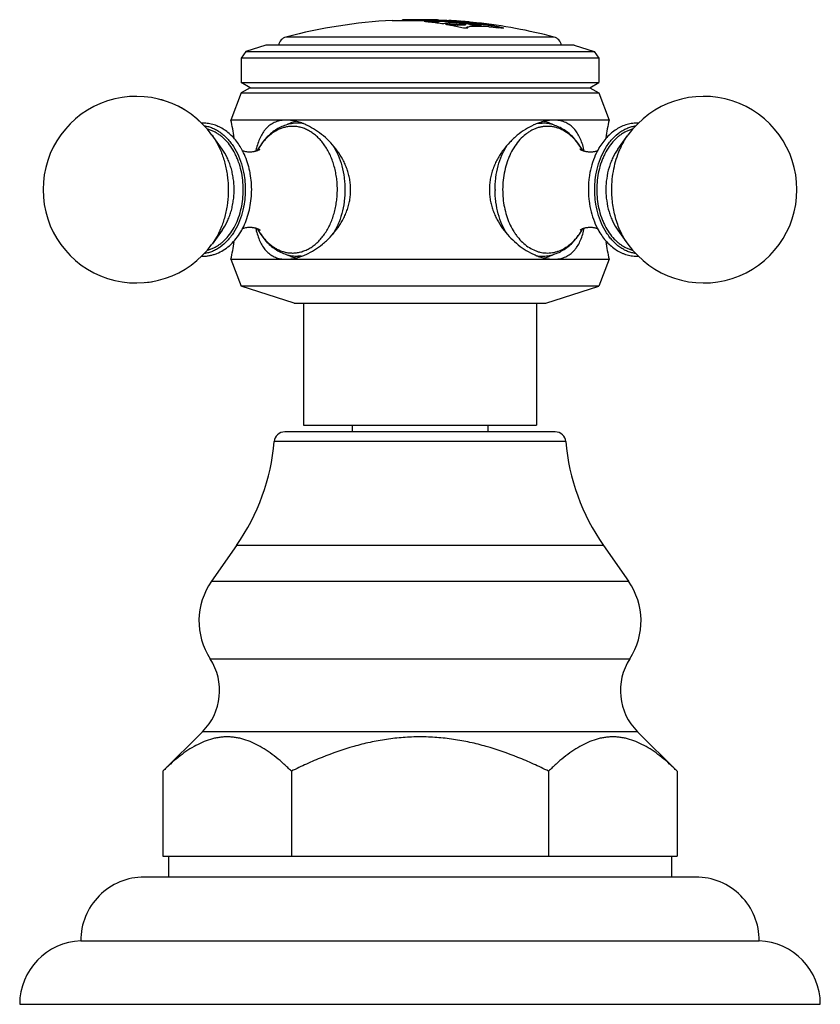
# Model space of a CAD drawing. Units: inches. Extents: x 5.8 to 16.1, y 4.4 to 14.1.
# Drawn here: x 5.8 to 8.1, y 4.4 to 7.3 of the extents above; entities that cross this region are included whole.
import ezdxf

# ---------------------------------------------------------------- set-up
doc = ezdxf.new("R2010")
doc.units = ezdxf.units.IN
doc.header["$LTSCALE"] = 1.21
doc.header["$MEASUREMENT"] = 0
doc.layers.get('0').update_dxf_attribs({"linetype": 'CONTINUOUS'})

msp = doc.modelspace()

# ---------------------------------------------------------------- linework, layer by layer
at = {"color": 7, "linetype": 'CONTINUOUS'}
for p, q in [((6.8554, 7.2997), (6.8572, 7.2996)), ((6.8557, 7.2997), (6.8555, 7.2997)), ((6.8572, 7.2996), (6.8654, 7.2996)), ((6.8654, 7.2996), (6.8798, 7.2996)), ((6.8798, 7.2996), (6.8889, 7.2995)), ((6.885, 7.3009), (6.8869, 7.301)), ((6.885, 7.3009), (6.885, 7.2999)), ((6.9377, 7.3019), (6.8878, 7.3011)), ((6.8889, 7.2995), (6.928, 7.2995)), ((6.9428, 7.2996), (6.96, 7.2997)), ((6.9589, 7.2958), (6.9562, 7.2956)), ((6.96, 7.2997), (6.9703, 7.2997)), ((6.9631, 7.2961), (6.9631, 7.2971)), ((6.9703, 7.2997), (6.9757, 7.2997)), ((6.9757, 7.2997), (6.9814, 7.2998)), ((6.9814, 7.2998), (6.9876, 7.2998)), ((6.9876, 7.2998), (6.9906, 7.2998)), ((6.9906, 7.301), (6.9902, 7.301)), ((6.9922, 7.3009), (6.9906, 7.301)), ((6.9906, 7.2998), (6.991, 7.2998)), ((6.991, 7.2998), (6.9943, 7.2998)), ((6.9928, 7.3008), (6.9922, 7.3009)), ((6.9928, 7.2998), (6.9928, 7.3008)), ((7.0126, 7.2907), (7.0126, 7.2917)), ((7.0128, 7.2915), (7.0126, 7.2917)), ((7.0126, 7.2907), (7.0128, 7.2904)), ((7.0127, 7.2904), (7.0139, 7.2905)), ((7.0139, 7.2905), (7.0148, 7.2905)), ((7.015, 7.2877), (7.0141, 7.2876)), ((7.0158, 7.2927), (7.0197, 7.293)), ((7.017, 7.2997), (7.0221, 7.2996)), ((7.0196, 7.2973), (7.0215, 7.2973)), ((7.0215, 7.2963), (7.0197, 7.2963)), ((7.0222, 7.2973), (7.0215, 7.2973)), ((7.0222, 7.2963), (7.0215, 7.2963)), ((7.0221, 7.2996), (7.0222, 7.2996)), ((7.0268, 7.2875), (7.0268, 7.2885)), ((7.0529, 7.2967), (7.0485, 7.2969)), ((7.0485, 7.2959), (7.0552, 7.2958)), ((7.0555, 7.2969), (7.0529, 7.2967)), ((7.053, 7.2973), (7.0552, 7.297)), ((7.0551, 7.2935), (7.0553, 7.2936)), ((7.0551, 7.2925), (7.0551, 7.2935)), ((7.0553, 7.2934), (7.0551, 7.2935)), ((7.0551, 7.2925), (7.0553, 7.2924)), ((7.0552, 7.297), (7.0555, 7.2969)), ((7.0552, 7.2958), (7.0555, 7.2959)), ((7.057, 7.2971), (7.0553, 7.2972)), ((7.0553, 7.2936), (7.0568, 7.2937)), ((7.0568, 7.2931), (7.0553, 7.2934)), ((7.0553, 7.2924), (7.0564, 7.2922)), ((7.0555, 7.2959), (7.0555, 7.2969)), ((7.057, 7.2961), (7.0555, 7.2962)), ((7.0568, 7.2937), (7.0635, 7.2935)), ((7.0586, 7.296), (7.057, 7.2961)), ((7.0706, 7.2878), (7.0649, 7.2876)), ((7.0649, 7.2866), (7.0706, 7.2868)), ((7.0699, 7.2962), (7.0699, 7.2952)), ((7.0714, 7.296), (7.0699, 7.2962)), ((7.0713, 7.295), (7.0699, 7.2952)), ((7.0706, 7.2887), (7.0721, 7.2883)), ((7.0706, 7.2868), (7.0721, 7.2869)), ((7.0721, 7.2883), (7.0723, 7.2881)), ((7.0721, 7.2869), (7.0723, 7.2871)), ((7.0723, 7.2871), (7.0723, 7.2881)), ((7.1048, 7.2921), (7.103, 7.2924)), ((7.1159, 7.29), (7.1167, 7.29)), ((7.1166, 7.2887), (7.1189, 7.288)), ((7.1167, 7.29), (7.1193, 7.2898)), ((7.1195, 7.2899), (7.1168, 7.2904)), ((7.1189, 7.288), (7.1192, 7.2877)), ((7.1189, 7.2865), (7.1192, 7.2867)), ((7.1192, 7.2867), (7.1192, 7.2877)), ((7.1214, 7.2874), (7.1192, 7.2876)), ((7.1193, 7.2898), (7.1215, 7.2896)), ((7.1215, 7.2884), (7.1193, 7.2886)), ((7.1215, 7.2896), (7.1195, 7.2899)), ((7.1222, 7.2874), (7.1214, 7.2874)), ((7.1336, 7.2876), (7.1336, 7.2866)), ((7.0758, 7.2785), (7.0761, 7.2779)), ((7.0759, 7.2775), (7.0784, 7.2776)), ((7.0761, 7.2779), (7.0765, 7.2775)), ((7.0786, 7.2808), (7.0829, 7.2812)), ((7.1688, 7.2805), (7.1671, 7.2809)), ((7.1686, 7.2796), (7.1679, 7.2797)), ((6.4832, 7.2269), (6.4245, 7.2078)), ((7.3922, 7.2269), (6.4832, 7.2269)), ((7.3922, 7.2269), (7.4509, 7.2078)), ((6.4245, 7.2078), (6.4102, 7.1881)), ((6.4245, 7.2078), (7.4509, 7.2078)), ((7.4509, 7.2078), (7.4652, 7.1881)), ((6.4102, 7.1881), (6.4102, 7.1169)), ((7.4652, 7.1881), (6.4102, 7.1881)), ((7.4652, 7.1881), (7.4652, 7.1169)), ((6.437, 7.1014), (6.4102, 7.1169)), ((6.4102, 7.1169), (7.4652, 7.1169)), ((7.4383, 7.1014), (7.4652, 7.1169)), ((6.4102, 7.0859), (6.3802, 7.0059)), ((6.437, 7.1014), (6.4102, 7.0859)), ((6.4102, 7.0859), (7.4652, 7.0859)), ((6.437, 7.1014), (7.4383, 7.1014)), ((7.4383, 7.1014), (7.4652, 7.0859)), ((7.4652, 7.0859), (7.4952, 7.0059)), ((7.4952, 7.0059), (6.3802, 7.0059)), ((6.5871, 6.9969), (6.5778, 6.9969)), ((7.2882, 6.9969), (7.2976, 6.9969)), ((6.3542, 6.9207), (6.3246, 6.9617)), ((7.5212, 6.9207), (7.5508, 6.9617)), ((6.3542, 6.6811), (6.3246, 6.64)), ((7.5212, 6.6811), (7.5508, 6.64)), ((6.3802, 6.5959), (6.4102, 6.5169)), ((6.3802, 6.5959), (7.4952, 6.5959)), ((6.5873, 6.6049), (6.5778, 6.6049)), ((7.2884, 6.6049), (7.2976, 6.6049)), ((7.4952, 6.5959), (7.4652, 6.5169)), ((6.5672, 6.4659), (6.4102, 6.5169)), ((7.4652, 6.5169), (6.4102, 6.5169)), ((7.3082, 6.4659), (7.4652, 6.5169)), ((6.5672, 6.4659), (7.3082, 6.4659)), ((6.5942, 6.4659), (6.5942, 6.1069)), ((7.2812, 6.4659), (7.2812, 6.1069)), ((6.5942, 6.1069), (7.2812, 6.1069)), ((6.7377, 6.1069), (6.7377, 6.0869)), ((7.1377, 6.1069), (7.1377, 6.0869)), ((7.3365, 6.0869), (6.5388, 6.0869)), ((6.3972, 5.7525), (6.3231, 5.6466)), ((7.4782, 5.7525), (7.5523, 5.6466)), ((6.2965, 5.2034), (6.1796, 5.0868)), ((7.5789, 5.2034), (7.6957, 5.0868)), ((6.1796, 5.0868), (6.1796, 4.8369)), ((6.5587, 5.0868), (6.5587, 4.8369)), ((7.3167, 5.0868), (7.3167, 4.8369)), ((7.6958, 5.0868), (7.6958, 4.8369)), ((6.1796, 4.8369), (7.6958, 4.8369)), ((6.1967, 4.8369), (6.1967, 4.7749)), ((7.6787, 4.8369), (7.6787, 4.7749)), ((7.7507, 4.7749), (6.1247, 4.7749)), ((5.9377, 4.5869), (7.9377, 4.5869)), ((5.7577, 4.3999), (8.1177, 4.3999))]:
    msp.add_line(p, q, dxfattribs=at)
at = {"color": 9, "linetype": 'CONTINUOUS'}
for p, q in [((6.9686, 7.3012), (6.9686, 7.3002)), ((6.9909, 7.2967), (6.9909, 7.2957)), ((7.0485, 7.2959), (7.0485, 7.2969)), ((7.0536, 7.2873), (7.0536, 7.2863)), ((7.0568, 7.2931), (7.0568, 7.2921)), ((7.0706, 7.2868), (7.0706, 7.2878)), ((7.0837, 7.2876), (7.0837, 7.2886)), ((7.0922, 7.2878), (7.0922, 7.2867)), ((7.1121, 7.2863), (7.1121, 7.2873)), ((7.3328, 7.2507), (6.5425, 7.2507)), ((7.3674, 6.0585), (6.508, 6.0585)), ((7.4782, 5.7525), (6.3972, 5.7525)), ((6.3231, 5.6466), (7.5523, 5.6466)), ((6.3192, 5.4184), (7.5562, 5.4184)), ((7.5789, 5.2034), (6.2965, 5.2034))]:
    msp.add_line(p, q, dxfattribs=at)
at = {"color": 7, "linetype": 'CONTINUOUS'}
for centre, radius, start, end in [((6.9377, 5.7512), 1.5507, 93.0312, 104.763), ((6.8923, 7.1605), 0.1407, 91.82, 92.1883), ((6.9207, 12.8567), 5.5572, 270.0748, 270.2279), ((6.9377, 5.7512), 1.5507, 88.8573, 90), ((7.0099, 6.5221), 0.7764, 93.4553, 94.3968), ((6.8779, 6.5195), 0.7801, 83.7348, 84.6658), ((7.0099, 6.5222), 0.7753, 93.4574, 93.7716), ((6.9691, 6.1405), 1.1597, 90.0232, 90.4297), ((6.8774, 6.5152), 0.7844, 80.8581, 83.7338), ((6.969, 6.4397), 0.8615, 88.8087, 90.0246), ((6.9686, 6.3797), 0.9205, 89.1348, 90.0008), ((6.9802, 6.983), 0.3181, 88.1832, 88.7905), ((7.0207, 6.5477), 0.7496, 92.0106, 92.2724), ((7.0215, 6.523), 0.7734, 92.0091, 92.2653), ((6.9957, 5.6243), 1.6755, 89.2721, 90.0483), ((7.0215, 6.524), 0.7734, 90.7539, 92.0095), ((7.0215, 6.5234), 0.773, 90.7554, 92.0092), ((7.0616, 6.5189), 0.7731, 93.626, 94.4155), ((7.0215, 6.5252), 0.7722, 90.1357, 90.7552), ((7.0215, 6.5237), 0.7726, 90.1356, 90.7553), ((6.8766, 6.5096), 0.7901, 79.0684, 79.9773), ((7.0736, 6.5176), 0.7723, 93.4747, 94.3529), ((7.0736, 6.5177), 0.7712, 93.4767, 94.1371), ((6.9377, 5.7512), 1.5507, 85.7368, 86.8743), ((7.0215, 6.5243), 0.7731, 89.331, 89.9448), ((7.0215, 6.5237), 0.7726, 89.3322, 89.9452), ((6.8749, 6.5008), 0.7991, 78.8137, 79.0701), ((6.8743, 6.4981), 0.8018, 76.1938, 78.8134), ((7.0215, 6.524), 0.7733, 88.6637, 89.331), ((7.0215, 6.5236), 0.7728, 88.6644, 89.3321), ((7.0215, 6.5238), 0.7736, 87.9982, 88.6637), ((7.0215, 6.5233), 0.773, 88.2398, 88.6644), ((6.9266, 6.5123), 0.7896, 80.7729, 81.3678), ((7.0215, 6.5231), 0.7732, 87.9969, 88.2398), ((6.9263, 6.5104), 0.7915, 80.1499, 80.7728), ((7.0605, 7.3167), 0.0249, 260.4794, 261.4498), ((6.9391, 6.5124), 0.7895, 80.7615, 81.42), ((6.9391, 6.5119), 0.789, 80.7555, 81.4145), ((7.0097, 6.5224), 0.7761, 85.9743, 86.5038), ((7.0097, 6.5217), 0.7758, 85.9667, 86.3854), ((6.9259, 6.5081), 0.7939, 79.4994, 80.1499), ((7.0097, 6.5216), 0.7769, 85.551, 85.9744), ((7.0097, 6.5212), 0.7763, 85.5481, 85.9666), ((6.9387, 6.5103), 0.7917, 80.1041, 80.7615), ((6.9387, 6.5098), 0.7912, 80.0977, 80.7555), ((6.9974, 6.5192), 0.7793, 84.1464, 84.5638), ((6.9974, 6.5192), 0.7804, 84.1431, 84.5603), ((6.9383, 6.508), 0.794, 79.448, 80.1041), ((6.9383, 6.5075), 0.7935, 79.4412, 80.0977), ((6.9973, 6.518), 0.7806, 83.3898, 84.1463), ((6.9973, 6.5189), 0.7807, 83.4975, 84.1431), ((6.997, 6.5162), 0.7833, 82.228, 83.4966), ((6.997, 6.5153), 0.7833, 82.1006, 83.3893), ((6.9967, 6.5134), 0.7852, 81.7824, 82.1008), ((7.0613, 6.5192), 0.7727, 85.9525, 86.7928), ((6.9377, 5.7512), 1.5507, 75.237, 83.8139), ((6.9965, 6.5126), 0.787, 81.2074, 82.0947), ((7.0733, 6.5177), 0.7722, 85.5261, 86.4255), ((7.0733, 6.5171), 0.7718, 85.5232, 86.3652), ((6.9954, 6.5061), 0.7936, 79.408, 79.9775), ((6.9955, 6.5057), 0.793, 79.4143, 79.971), ((6.9953, 6.5048), 0.7939, 78.7066, 79.4143), ((6.9953, 6.5053), 0.7944, 78.7749, 79.4079), ((6.9938, 6.4977), 0.8021, 77.5183, 78.7725), ((7.1252, 6.5122), 0.7668, 93.6875, 94.4527), ((7.1134, 6.5162), 0.7656, 87.9778, 92.2868), ((6.9935, 6.4959), 0.803, 77.4516, 78.7037), ((7.125, 6.5128), 0.7662, 85.9177, 86.7657), ((6.9932, 6.4947), 0.8042, 76.6573, 77.4047), ((6.9936, 6.4969), 0.803, 76.198, 77.3959), ((7.1249, 6.5115), 0.7676, 85.4945, 85.9176), ((6.5502, 7.2217), 0.03, 104.763, 169.987), ((7.3252, 7.2217), 0.03, 10.013, 75.237), ((6.1015, 6.8009), 0.275, 35.7921, 324.2079), ((6.1017, 6.8015), 0.2743, 70.4376, 75.4267), ((7.7738, 6.8009), 0.275, 215.7908, 144.2092), ((6.1017, 6.801), 0.2748, 58.8989, 63.4062), ((6.102, 6.8014), 0.2743, 47.338, 50.8222), ((6.2982, 6.8913), 0.1056, 90.001, 92.1462), ((5.4576, 6.8009), 0.9451, 9.3454, 12.527), ((6.6019, 6.8868), 0.12, 115.9522, 116.9482), ((6.5778, 6.8989), 0.098, 90, 90.8742), ((6.5224, 6.8165), 0.1925, 64.2622, 67.7315), ((7.351, 6.821), 0.1876, 112.2784, 114.6592), ((7.2735, 6.8868), 0.12, 63.0165, 64.0315), ((8.4178, 6.8009), 0.9451, 167.473, 170.6558), ((6.2391, 6.8237), 0.1981, 29.4923, 30.4309), ((6.6961, 6.8602), 0.2487, 165.1811, 167.3037), ((6.6321, 6.8216), 0.1981, 149.4444, 151.125), ((6.6298, 6.823), 0.1954, 149.1451, 149.4425), ((7.246, 6.8233), 0.1949, 30.5729, 31.1487), ((7.2424, 6.8212), 0.1991, 28.8645, 30.5674), ((7.1743, 6.859), 0.2538, 12.8331, 14.7601), ((7.6355, 6.8241), 0.1972, 149.6563, 150.1335), ((7.7028, 6.8009), 0.2689, 179.3749, 179.802), ((7.7024, 6.8009), 0.2685, 179.802, 180.1977), ((6.7047, 6.7436), 0.2575, 192.7688, 194.359), ((6.6336, 6.7809), 0.1998, 208.9154, 210.0694), ((7.2457, 6.7786), 0.1953, 328.9408, 329.5616), ((7.243, 6.7802), 0.1984, 329.5628, 331.1172), ((7.1785, 6.7417), 0.2495, 345.2914, 347.2683), ((7.6353, 6.7775), 0.197, 209.9862, 210.3185), ((5.4576, 6.8009), 0.9451, 347.473, 350.6448), ((8.4178, 6.8009), 0.9451, 189.3556, 192.527), ((6.2982, 6.7105), 0.1056, 267.8312, 269.999), ((6.6019, 6.7149), 0.12, 243.0277, 244.0315), ((6.5245, 6.7804), 0.1872, 292.2851, 294.4675), ((7.3531, 6.7855), 0.1927, 244.1571, 247.7329), ((7.2735, 6.7149), 0.12, 295.952, 296.9311), ((6.1016, 6.8007), 0.2748, 275.8503, 280.014), ((6.5388, 6.0559), 0.031, 90, 175.1903), ((7.3365, 6.0559), 0.031, 4.8097, 90), ((5.8852, 6.1109), 0.625, 325.011, 355.1903), ((7.9902, 6.1109), 0.625, 184.8097, 214.989), ((6.4902, 5.5296), 0.204, 145.011, 213.0478), ((7.3852, 5.5296), 0.204, 326.9522, 34.989), ((6.1754, 5.3248), 0.1715, 314.9174, 33.0478), ((7.7, 5.3248), 0.1715, 146.9522, 225.0826), ((6.1247, 4.5879), 0.187, 90, 180.3064), ((7.7507, 4.5879), 0.187, 359.6936, 90), ((5.9447, 4.4), 0.187, 92.1452, 180.0402), ((7.9307, 4.4), 0.187, 359.9598, 87.8548)]:
    msp.add_arc(centre, radius, start, end, dxfattribs=at)
at = {"color": 9, "linetype": 'CONTINUOUS'}
for centre, radius, start, end in [((6.5777, 6.8985), 0.0984, 80.3638, 89.9878), ((7.2977, 6.8981), 0.0987, 90.022, 100.4191), ((6.5621, 6.8942), 0.0933, 90, 90.8742), ((6.6253, 6.8234), 0.1911, 150.711, 150.9686), ((6.6216, 6.8255), 0.1867, 148.5228, 150.7207), ((7.254, 6.8257), 0.1865, 29.843, 31.4739), ((7.2513, 6.8241), 0.1897, 29.2871, 29.8442), ((7.4362, 6.8009), 0.2772, 180, 180.4371), ((6.6245, 6.7779), 0.1902, 209.276, 209.5732), ((6.6226, 6.7768), 0.188, 209.5722, 210.8661), ((7.2546, 6.7757), 0.1859, 328.6802, 329.9625), ((7.2518, 6.7774), 0.1891, 329.9597, 330.5832), ((7.2507, 6.778), 0.1904, 330.5827, 330.7506), ((7.2814, 6.7562), 0.1526, 318.3566, 318.8535), ((6.5621, 6.7075), 0.0933, 270, 270.8742), ((6.5778, 6.7029), 0.098, 270, 270.8742), ((6.5777, 6.704), 0.0992, 270.9171, 280.3964), ((7.2976, 6.7033), 0.0984, 260.5996, 269.9901)]:
    msp.add_arc(centre, radius, start, end, dxfattribs=at)
at = {"color": 7, "linetype": 'CONTINUOUS'}
for points, knots in [([(6.9686, 7.3012), (6.9651, 7.3012), (6.9577, 7.3012), (6.9482, 7.3011), (6.9399, 7.301), (6.9331, 7.3009), (6.9261, 7.3008), (6.919, 7.3008), (6.9121, 7.3007), (6.9065, 7.3007), (6.9023, 7.3007), (6.8994, 7.3007), (6.8967, 7.3007), (6.8942, 7.3007), (6.8921, 7.3007), (6.8902, 7.3007), (6.8889, 7.3007), (6.8879, 7.3008), (6.8873, 7.3008), (6.8868, 7.3008), (6.8863, 7.3008), (6.8859, 7.3008), (6.8856, 7.3008), (6.8854, 7.3008), (6.8852, 7.3009), (6.8851, 7.3009), (6.8851, 7.3009), (6.885, 7.3009), (6.885, 7.3009), (6.885, 7.3009)], [0, 0, 0, 0, 0.125413, 0.264852, 0.341748, 0.423355, 0.508153, 0.593584, 0.677186, 0.756614, 0.793913, 0.829018, 0.861407, 0.890616, 0.916327, 0.938525, 0.957248, 0.965321, 0.972542, 0.978917, 0.984449, 0.989144, 0.993004, 0.996022, 0.998192, 0.998957, 0.999509, 0.99985, 1, 1, 1, 1]), ([(6.9909, 7.2967), (6.9889, 7.2966), (6.9845, 7.2966), (6.9776, 7.2966), (6.9704, 7.2968), (6.9655, 7.297), (6.9631, 7.2971)], [0, 0, 0, 0, 0.217975, 0.474084, 0.743456, 1, 1, 1, 1]), ([(6.9631, 7.2961), (6.9655, 7.296), (6.9704, 7.2958), (6.9776, 7.2956), (6.9845, 7.2956), (6.9889, 7.2956), (6.9909, 7.2957)], [0, 0, 0, 0, 0.256531, 0.525953, 0.782078, 1, 1, 1, 1]), ([(7.0126, 7.2917), (7.0126, 7.2918), (7.0127, 7.2919), (7.0129, 7.292), (7.0131, 7.2922), (7.0135, 7.2923), (7.0139, 7.2924), (7.0145, 7.2925), (7.0151, 7.2927), (7.0156, 7.2927), (7.0158, 7.2927)], [0, 0, 0, 0, 0.048376, 0.11045, 0.194296, 0.303134, 0.438096, 0.599365, 0.786777, 1, 1, 1, 1]), ([(7.0148, 7.2905), (7.0145, 7.2906), (7.0141, 7.2908), (7.0135, 7.291), (7.0131, 7.2912), (7.0128, 7.2914), (7.0128, 7.2915)], [0, 0, 0, 0, 0.345783, 0.62732, 0.844518, 1, 1, 1, 1]), ([(7.0197, 7.293), (7.0204, 7.2931), (7.0218, 7.2931), (7.0239, 7.2933), (7.026, 7.2933), (7.0282, 7.2933), (7.0299, 7.2933), (7.0313, 7.2933), (7.0328, 7.2934), (7.0345, 7.2934), (7.0359, 7.2935), (7.0366, 7.2935)], [0, 0, 0, 0, 0.125051, 0.250116, 0.375082, 0.50004, 0.625011, 0.687488, 0.749978, 0.875005, 1, 1, 1, 1]), ([(7.0536, 7.2873), (7.0527, 7.2873), (7.0508, 7.2872), (7.0465, 7.2872), (7.0408, 7.2874), (7.0338, 7.2878), (7.0291, 7.2883), (7.0268, 7.2885)], [0, 0, 0, 0, 0.102317, 0.21692, 0.471501, 0.740621, 1, 1, 1, 1]), ([(7.0268, 7.2875), (7.0291, 7.2872), (7.0338, 7.2868), (7.0408, 7.2864), (7.0465, 7.2862), (7.0508, 7.2862), (7.0527, 7.2863), (7.0536, 7.2863)], [0, 0, 0, 0, 0.259384, 0.528508, 0.783086, 0.897685, 1, 1, 1, 1]), ([(7.0366, 7.2935), (7.0373, 7.2935), (7.0387, 7.2935), (7.0409, 7.2934), (7.0431, 7.2932), (7.0445, 7.293), (7.0451, 7.2929)], [0, 0, 0, 0, 0.22934, 0.499817, 0.770227, 1, 1, 1, 1]), ([(7.0649, 7.2876), (7.063, 7.2876), (7.0593, 7.2877), (7.0555, 7.2874), (7.0536, 7.2873)], [0, 0, 0, 0, 0.499838, 1, 1, 1, 1]), ([(7.0536, 7.2863), (7.0555, 7.2864), (7.0593, 7.2867), (7.063, 7.2865), (7.0649, 7.2866)], [0, 0, 0, 0, 0.500162, 1, 1, 1, 1]), ([(7.0635, 7.2935), (7.0657, 7.2935), (7.0701, 7.2937), (7.0746, 7.2933), (7.0768, 7.2933)], [0, 0, 0, 0, 0.499891, 1, 1, 1, 1]), ([(7.0723, 7.2881), (7.0723, 7.288), (7.0722, 7.288), (7.0721, 7.2879), (7.0719, 7.2879), (7.0716, 7.2878), (7.0712, 7.2878), (7.0708, 7.2878), (7.0706, 7.2878)], [0, 0, 0, 0, 0.087228, 0.17039, 0.282845, 0.42363, 0.591229, 1, 1, 1, 1]), ([(7.0768, 7.2933), (7.0788, 7.2932), (7.0832, 7.2929), (7.0901, 7.2924), (7.0973, 7.2917), (7.1022, 7.2911), (7.1046, 7.2907)], [0, 0, 0, 0, 0.217964, 0.474069, 0.743381, 1, 1, 1, 1]), ([(7.0922, 7.2878), (7.0915, 7.2878), (7.0901, 7.2878), (7.0879, 7.288), (7.0858, 7.2882), (7.0844, 7.2885), (7.0837, 7.2886)], [0, 0, 0, 0, 0.229182, 0.499744, 0.770227, 1, 1, 1, 1]), ([(7.0837, 7.2876), (7.0844, 7.2875), (7.0858, 7.2872), (7.0879, 7.287), (7.0901, 7.2868), (7.0915, 7.2867), (7.0922, 7.2867)], [0, 0, 0, 0, 0.22976, 0.500244, 0.770818, 1, 1, 1, 1]), ([(7.1121, 7.2873), (7.1113, 7.2873), (7.1101, 7.2874), (7.1084, 7.2875), (7.1069, 7.2875), (7.1053, 7.2876), (7.1028, 7.2876), (7.1003, 7.2876), (7.0978, 7.2876), (7.0953, 7.2877), (7.0934, 7.2877), (7.0922, 7.2878)], [0, 0, 0, 0, 0.125043, 0.187573, 0.250091, 0.34383, 0.437553, 0.625028, 0.71876, 0.81251, 1, 1, 1, 1]), ([(7.0922, 7.2867), (7.093, 7.2867), (7.0943, 7.2867), (7.0959, 7.2866), (7.0974, 7.2866), (7.0991, 7.2866), (7.1015, 7.2866), (7.104, 7.2866), (7.1065, 7.2866), (7.109, 7.2864), (7.1109, 7.2863), (7.1121, 7.2863)], [0, 0, 0, 0, 0.124987, 0.187492, 0.249994, 0.343731, 0.437465, 0.624931, 0.718658, 0.812427, 1, 1, 1, 1]), ([(7.1192, 7.2877), (7.1192, 7.2877), (7.1191, 7.2876), (7.119, 7.2876), (7.1189, 7.2875), (7.1187, 7.2875), (7.1184, 7.2874), (7.1181, 7.2874), (7.1177, 7.2873), (7.1171, 7.2873), (7.1163, 7.2873), (7.1145, 7.2872), (7.1131, 7.2873), (7.1121, 7.2873)], [0, 0, 0, 0, 0.011409, 0.026979, 0.048996, 0.078267, 0.115062, 0.159443, 0.211398, 0.27088, 0.412133, 0.582161, 1, 1, 1, 1]), ([(7.1121, 7.2863), (7.1129, 7.2863), (7.1144, 7.2862), (7.1161, 7.2862), (7.1173, 7.2863), (7.1179, 7.2863), (7.1184, 7.2864), (7.1187, 7.2865), (7.1189, 7.2865)], [0, 0, 0, 0, 0.360649, 0.65229, 0.769393, 0.866521, 0.943412, 1, 1, 1, 1]), ([(7.0758, 7.2795), (7.0758, 7.2796), (7.0759, 7.2797), (7.076, 7.2799), (7.0762, 7.2801), (7.0766, 7.2803), (7.077, 7.2804), (7.0777, 7.2806), (7.0782, 7.2808), (7.0786, 7.2808)], [0, 0, 0, 0, 0.065061, 0.137962, 0.22654, 0.335244, 0.466219, 0.620454, 1, 1, 1, 1]), ([(7.0784, 7.2776), (7.078, 7.2778), (7.0774, 7.2781), (7.0766, 7.2785), (7.0762, 7.2788), (7.076, 7.279), (7.0759, 7.2793), (7.0758, 7.2794), (7.0758, 7.2795)], [0, 0, 0, 0, 0.369065, 0.654596, 0.766527, 0.859113, 0.935107, 1, 1, 1, 1]), ([(7.1404, 7.2813), (7.1414, 7.2813), (7.1434, 7.2812), (7.1478, 7.2809), (7.1538, 7.2802), (7.161, 7.2792), (7.1659, 7.2783), (7.1682, 7.2778)], [0, 0, 0, 0, 0.102637, 0.218016, 0.474193, 0.743374, 1, 1, 1, 1]), ([(6.4099, 6.924), (6.4067, 6.9295), (6.3998, 6.94), (6.3881, 6.9544), (6.3751, 6.967), (6.3612, 6.9776), (6.3463, 6.9861), (6.3307, 6.9923), (6.3146, 6.996), (6.3037, 6.9969), (6.2982, 6.9969)], [0, 0, 0, 0, 0.136889, 0.269729, 0.398608, 0.523815, 0.645862, 0.76536, 0.883108, 1, 1, 1, 1]), ([(6.5435, 7.0059), (6.5379, 7.0059), (6.5297, 7.0052), (6.5192, 7.0028), (6.5118, 7.0003), (6.5048, 6.9971), (6.4983, 6.9932), (6.4922, 6.9887), (6.4865, 6.9836), (6.4813, 6.9779), (6.4748, 6.9695), (6.4677, 6.9575), (6.4608, 6.9414), (6.4573, 6.9299), (6.4557, 6.9238)], [0, 0, 0, 0, 0.127326, 0.188243, 0.24766, 0.306032, 0.363841, 0.421554, 0.47965, 0.538579, 0.59872, 0.723829, 0.857176, 1, 1, 1, 1]), ([(6.5761, 6.9969), (6.5704, 6.9968), (6.5591, 6.9957), (6.5425, 6.9917), (6.5265, 6.9853), (6.5113, 6.9767), (6.4971, 6.966), (6.484, 6.9534), (6.4722, 6.9391), (6.4653, 6.9287), (6.462, 6.9232)], [0, 0, 0, 0, 0.119353, 0.239178, 0.360222, 0.48302, 0.607997, 0.735639, 0.866247, 1, 1, 1, 1]), ([(6.5788, 7.0005), (6.5729, 7.0022), (6.5612, 7.0049), (6.5492, 7.0059), (6.5435, 7.0059)], [0, 0, 0, 0, 0.516937, 1, 1, 1, 1]), ([(6.5493, 6.9947), (6.5531, 6.9965), (6.5607, 6.9998), (6.5686, 7.0021), (6.5726, 7.0031)], [0, 0, 0, 0, 0.50453, 1, 1, 1, 1]), ([(6.5953, 6.9946), (6.594, 6.9952), (6.5885, 6.9974), (6.583, 6.9992), (6.5788, 7.0005)], [0, 0, 0, 0, 0.254611, 1, 1, 1, 1]), ([(7.2967, 7.0005), (7.2953, 7.0001), (7.2896, 6.9983), (7.2841, 6.9963), (7.2799, 6.9946)], [0, 0, 0, 0, 0.245316, 1, 1, 1, 1]), ([(7.3319, 7.0059), (7.3262, 7.0059), (7.3142, 7.0049), (7.3026, 7.0022), (7.2967, 7.0005)], [0, 0, 0, 0, 0.483133, 1, 1, 1, 1]), ([(7.4128, 6.9241), (7.4095, 6.9295), (7.4025, 6.94), (7.3905, 6.9543), (7.3773, 6.9668), (7.3629, 6.9774), (7.3476, 6.9859), (7.3314, 6.9922), (7.3147, 6.996), (7.3033, 6.9969), (7.2976, 6.9969)], [0, 0, 0, 0, 0.133728, 0.264291, 0.39188, 0.516813, 0.639586, 0.760634, 0.880521, 1, 1, 1, 1]), ([(7.3031, 7.003), (7.307, 7.002), (7.3148, 6.9997), (7.3224, 6.9965), (7.3261, 6.9947)], [0, 0, 0, 0, 0.495503, 1, 1, 1, 1]), ([(7.4198, 6.9237), (7.4182, 6.9297), (7.4146, 6.9412), (7.4078, 6.9574), (7.3994, 6.9716), (7.3909, 6.9818), (7.3833, 6.9887), (7.3772, 6.9932), (7.3706, 6.9971), (7.3636, 7.0003), (7.3562, 7.0028), (7.3457, 7.0052), (7.3375, 7.0059), (7.3319, 7.0059)], [0, 0, 0, 0, 0.142865, 0.27625, 0.401389, 0.520351, 0.578442, 0.636158, 0.693964, 0.752331, 0.81176, 0.872687, 1, 1, 1, 1]), ([(7.5818, 6.9968), (7.5789, 6.9969), (7.5733, 6.9969), (7.5648, 6.9963), (7.5564, 6.9949), (7.5453, 6.9923), (7.5317, 6.9873), (7.5161, 6.9789), (7.5015, 6.9681), (7.488, 6.9552), (7.4758, 6.9403), (7.4686, 6.9294), (7.4653, 6.9237)], [0, 0, 0, 0, 0.058515, 0.11709, 0.175845, 0.234893, 0.354223, 0.476061, 0.60111, 0.729935, 0.862863, 1, 1, 1, 1]), ([(6.3017, 6.9891), (6.3058, 6.9885), (6.314, 6.9869), (6.3261, 6.9828), (6.3378, 6.9772), (6.3491, 6.97), (6.3598, 6.9615), (6.37, 6.9516), (6.3795, 6.9404), (6.3912, 6.9236), (6.4036, 6.9), (6.4145, 6.8689), (6.42, 6.8411), (6.4223, 6.8182), (6.4228, 6.8008), (6.4222, 6.7834), (6.42, 6.7606), (6.4145, 6.7328), (6.4036, 6.7017), (6.3912, 6.6781), (6.3794, 6.6613), (6.367, 6.6467), (6.353, 6.6342), (6.3378, 6.6246), (6.326, 6.6189), (6.314, 6.6149), (6.3058, 6.6132), (6.3017, 6.6126)], [0, 0, 0, 0, 0.025683, 0.051785, 0.078473, 0.105902, 0.13419, 0.163407, 0.193587, 0.224733, 0.289724, 0.357891, 0.42835, 0.464123, 0.500047, 0.535971, 0.571742, 0.642199, 0.710362, 0.77535, 0.806494, 0.836673, 0.894101, 0.921529, 0.948216, 0.974317, 1, 1, 1, 1]), ([(6.7332, 6.8009), (6.7332, 6.806), (6.7328, 6.8163), (6.7307, 6.8317), (6.7274, 6.8468), (6.7228, 6.8615), (6.7171, 6.8758), (6.7082, 6.8942), (6.6946, 6.9158), (6.6753, 6.939), (6.6538, 6.9594), (6.6307, 6.9766), (6.6143, 6.9859), (6.606, 6.9899)], [0, 0, 0, 0, 0.064535, 0.129132, 0.193671, 0.258111, 0.322437, 0.386597, 0.514158, 0.640253, 0.764073, 0.884478, 1, 1, 1, 1]), ([(7.2728, 6.9915), (7.2643, 6.9876), (7.2475, 6.9784), (7.228, 6.9643), (7.2131, 6.9513), (7.1986, 6.9371), (7.1854, 6.9214), (7.1737, 6.9045), (7.1658, 6.8911), (7.1588, 6.8771), (7.1529, 6.8625), (7.1482, 6.8476), (7.1447, 6.8322), (7.1426, 6.8166), (7.1422, 6.8061), (7.1422, 6.8009)], [0, 0, 0, 0, 0.114938, 0.23505, 0.296577, 0.358846, 0.484998, 0.548739, 0.612769, 0.677017, 0.741443, 0.80599, 0.870645, 0.935358, 1, 1, 1, 1]), ([(7.4528, 6.8009), (7.4528, 6.8067), (7.4531, 6.8183), (7.4554, 6.8413), (7.4609, 6.8691), (7.4719, 6.9003), (7.4844, 6.924), (7.4962, 6.9407), (7.5087, 6.9554), (7.5227, 6.9678), (7.5381, 6.9774), (7.5498, 6.983), (7.5619, 6.987), (7.5702, 6.9886), (7.5743, 6.9892)], [0, 0, 0, 0, 0.071837, 0.14347, 0.2845, 0.420865, 0.550862, 0.613143, 0.673484, 0.788293, 0.843133, 0.89649, 0.948659, 1, 1, 1, 1]), ([(6.2982, 6.6049), (6.3017, 6.6049), (6.3086, 6.6052), (6.3189, 6.6067), (6.329, 6.6092), (6.3423, 6.6139), (6.3585, 6.6221), (6.3763, 6.6354), (6.3923, 6.6519), (6.4065, 6.6711), (6.4185, 6.6928), (6.4281, 6.7164), (6.4353, 6.7416), (6.4399, 6.7679), (6.4419, 6.7948), (6.4411, 6.8218), (6.4383, 6.8441), (6.4347, 6.8615), (6.4281, 6.8864), (6.4199, 6.9064), (6.4115, 6.9212)], [0, 0, 0, 0, 0.026268, 0.052609, 0.079106, 0.105839, 0.160263, 0.216422, 0.274682, 0.335225, 0.398044, 0.462952, 0.52961, 0.597549, 0.666222, 0.735031, 0.80337, 0.837192, 0.870686, 1, 1, 1, 1]), ([(6.4127, 6.9165), (6.4143, 6.9159), (6.4177, 6.9147), (6.4233, 6.9134), (6.4293, 6.9126), (6.4336, 6.9124), (6.4357, 6.9124)], [0, 0, 0, 0, 0.21591, 0.460165, 0.723908, 1, 1, 1, 1]), ([(6.4357, 6.9124), (6.4377, 6.9124), (6.4416, 6.9125), (6.4464, 6.9132), (6.45, 6.9139), (6.4526, 6.9145), (6.455, 6.9152), (6.4572, 6.9159), (6.4592, 6.9167), (6.461, 6.9175), (6.4626, 6.9182), (6.4637, 6.9188), (6.4644, 6.9192), (6.4649, 6.9195), (6.4653, 6.9198), (6.4655, 6.9199), (6.4657, 6.9201), (6.4658, 6.9201), (6.4659, 6.9202), (6.466, 6.9202), (6.466, 6.9203), (6.466, 6.9203), (6.466, 6.9203), (6.466, 6.9203), (6.466, 6.9203), (6.466, 6.9203), (6.466, 6.9203), (6.466, 6.9203)], [0, 0, 0, 0, 0.188031, 0.368433, 0.454537, 0.537203, 0.615891, 0.68987, 0.758235, 0.820033, 0.874275, 0.919951, 0.939279, 0.956126, 0.97038, 0.981929, 0.986651, 0.990652, 0.993915, 0.996426, 0.998167, 0.998745, 0.999124, 0.999303, 0.999334, 0.999564, 1, 1, 1, 1]), ([(7.4094, 6.9203), (7.4094, 6.9203), (7.4094, 6.9203), (7.4093, 6.9203), (7.4093, 6.9203), (7.4093, 6.9203), (7.4094, 6.9203), (7.4094, 6.9203), (7.4094, 6.9202), (7.4095, 6.9201), (7.4097, 6.92), (7.4099, 6.9199), (7.4101, 6.9197), (7.4104, 6.9195), (7.4108, 6.9193), (7.4113, 6.919), (7.4121, 6.9186), (7.4132, 6.918), (7.4144, 6.9174), (7.4158, 6.9168), (7.4173, 6.9162), (7.419, 6.9156), (7.4214, 6.9149), (7.4247, 6.914), (7.4289, 6.9132), (7.4333, 6.9126), (7.4378, 6.9123), (7.4424, 6.9124), (7.447, 6.9127), (7.4513, 6.9133), (7.4554, 6.9142), (7.4592, 6.9152), (7.4615, 6.9161), (7.4626, 6.9165)], [0, 0, 0, 0, 0.000582, 0.00088, 0.000923, 0.00095, 0.001211, 0.001747, 0.002555, 0.004974, 0.008442, 0.012926, 0.018387, 0.02479, 0.0321, 0.040282, 0.059124, 0.081052, 0.105816, 0.133178, 0.162904, 0.194763, 0.228525, 0.300863, 0.378239, 0.459129, 0.542047, 0.625523, 0.708135, 0.788444, 0.864922, 0.935983, 1, 1, 1, 1]), ([(7.4645, 6.9223), (7.4596, 6.9137), (7.4508, 6.8956), (7.4414, 6.8664), (7.4365, 6.8408), (7.4344, 6.8197), (7.4339, 6.8091), (7.4339, 6.8038)], [0, 0, 0, 0, 0.239671, 0.487746, 0.742155, 0.87092, 1, 1, 1, 1]), ([(6.602, 6.61), (6.6105, 6.6138), (6.6274, 6.623), (6.647, 6.6371), (6.6619, 6.6501), (6.6765, 6.6643), (6.6898, 6.68), (6.7015, 6.697), (6.7095, 6.7104), (6.7165, 6.7244), (6.7224, 6.739), (6.7272, 6.754), (6.7306, 6.7694), (6.7327, 6.7851), (6.7332, 6.7956), (6.7332, 6.8009)], [0, 0, 0, 0, 0.114838, 0.234901, 0.296419, 0.358686, 0.484852, 0.548605, 0.61265, 0.676915, 0.74136, 0.805927, 0.870603, 0.935338, 1, 1, 1, 1]), ([(7.1422, 6.8009), (7.1422, 6.7957), (7.1426, 6.7854), (7.1446, 6.7701), (7.148, 6.755), (7.1525, 6.7403), (7.1582, 6.726), (7.1672, 6.7077), (7.1807, 6.6861), (7.1999, 6.6629), (7.2214, 6.6425), (7.2444, 6.6254), (7.2608, 6.616), (7.2691, 6.612)], [0, 0, 0, 0, 0.064523, 0.129106, 0.19363, 0.258059, 0.322374, 0.386525, 0.514073, 0.640162, 0.763989, 0.884423, 1, 1, 1, 1]), ([(7.4339, 6.7999), (7.4339, 6.7945), (7.4343, 6.7837), (7.4363, 6.7622), (7.4412, 6.7361), (7.4508, 6.7063), (7.4597, 6.6878), (7.4647, 6.6791)], [0, 0, 0, 0, 0.129048, 0.257834, 0.512338, 0.760446, 1, 1, 1, 1]), ([(7.574, 6.6126), (7.5699, 6.6131), (7.5617, 6.6148), (7.5496, 6.6188), (7.5379, 6.6244), (7.5225, 6.634), (7.5085, 6.6465), (7.4961, 6.6612), (7.4843, 6.6779), (7.4718, 6.7015), (7.4609, 6.7327), (7.4554, 6.7605), (7.4531, 6.7834), (7.4528, 6.7951), (7.4528, 6.8009)], [0, 0, 0, 0, 0.05134, 0.103516, 0.156884, 0.211737, 0.326572, 0.386924, 0.449213, 0.579212, 0.715563, 0.856567, 0.928183, 1, 1, 1, 1]), ([(6.4357, 6.6894), (6.4336, 6.6894), (6.4293, 6.6892), (6.4232, 6.6883), (6.4177, 6.687), (6.4143, 6.6858), (6.4127, 6.6852)], [0, 0, 0, 0, 0.276798, 0.540716, 0.78459, 1, 1, 1, 1]), ([(6.4646, 6.6828), (6.4648, 6.6826), (6.4651, 6.6823), (6.4655, 6.682), (6.4657, 6.6817), (6.4659, 6.6816), (6.466, 6.6815), (6.4661, 6.6814), (6.466, 6.6815), (6.4658, 6.6816), (6.4656, 6.6818), (6.4652, 6.682), (6.4648, 6.6823), (6.4642, 6.6826), (6.4635, 6.683), (6.4628, 6.6834), (6.4619, 6.6839), (6.461, 6.6843), (6.4595, 6.6849), (6.4576, 6.6857), (6.455, 6.6866), (6.4522, 6.6874), (6.4492, 6.6881), (6.446, 6.6886), (6.4415, 6.6892), (6.438, 6.6894), (6.4357, 6.6894)], [0, 0, 0, 0, 0.021059, 0.037364, 0.049063, 0.05323, 0.056297, 0.059197, 0.060508, 0.065876, 0.075101, 0.087986, 0.104337, 0.123971, 0.146709, 0.172378, 0.200817, 0.231853, 0.265303, 0.33871, 0.419619, 0.506668, 0.598668, 0.694777, 0.794215, 1, 1, 1, 1]), ([(6.4552, 6.6797), (6.4568, 6.6736), (6.4603, 6.6618), (6.4671, 6.6453), (6.4755, 6.6308), (6.484, 6.6204), (6.4917, 6.6134), (6.4978, 6.6088), (6.5044, 6.6049), (6.5114, 6.6016), (6.5189, 6.599), (6.5295, 6.5966), (6.5379, 6.5959), (6.5435, 6.5959)], [0, 0, 0, 0, 0.143394, 0.277154, 0.402487, 0.521455, 0.579481, 0.637091, 0.694761, 0.752972, 0.81223, 0.872989, 1, 1, 1, 1]), ([(6.4607, 6.6808), (6.4639, 6.6751), (6.471, 6.6643), (6.483, 6.6494), (6.4964, 6.6363), (6.511, 6.6252), (6.5267, 6.6163), (6.5432, 6.6098), (6.5603, 6.6058), (6.572, 6.6049), (6.5778, 6.6049)], [0, 0, 0, 0, 0.13403, 0.264814, 0.392524, 0.517476, 0.64017, 0.761071, 0.880755, 1, 1, 1, 1]), ([(7.2976, 6.6049), (7.3033, 6.6049), (7.3147, 6.6057), (7.3315, 6.6096), (7.3477, 6.6158), (7.3631, 6.6244), (7.3774, 6.635), (7.3907, 6.6476), (7.4027, 6.662), (7.4097, 6.6724), (7.413, 6.6779)], [0, 0, 0, 0, 0.119459, 0.239324, 0.360359, 0.483127, 0.608063, 0.735663, 0.866246, 1, 1, 1, 1]), ([(7.3319, 6.5959), (7.3375, 6.5959), (7.3457, 6.5965), (7.3563, 6.599), (7.3637, 6.6015), (7.3707, 6.6047), (7.3772, 6.6086), (7.3833, 6.6131), (7.389, 6.6182), (7.3943, 6.624), (7.4008, 6.6324), (7.4079, 6.6445), (7.4147, 6.6607), (7.4183, 6.6723), (7.4198, 6.6783)], [0, 0, 0, 0, 0.127246, 0.18812, 0.247495, 0.305825, 0.363598, 0.421283, 0.47936, 0.538283, 0.59843, 0.723591, 0.857037, 1, 1, 1, 1]), ([(7.4625, 6.6853), (7.4614, 6.6857), (7.4593, 6.6865), (7.4559, 6.6874), (7.4522, 6.6882), (7.4482, 6.6889), (7.4441, 6.6892), (7.44, 6.6894), (7.4358, 6.6893), (7.4317, 6.6889), (7.4277, 6.6883), (7.4239, 6.6876), (7.4205, 6.6866), (7.4174, 6.6856), (7.4147, 6.6845), (7.4122, 6.6832), (7.4106, 6.6823), (7.4098, 6.6817)], [0, 0, 0, 0, 0.059347, 0.124711, 0.194761, 0.268285, 0.34414, 0.421187, 0.498304, 0.574408, 0.64838, 0.719038, 0.785161, 0.845506, 0.898703, 0.943245, 1, 1, 1, 1]), ([(7.4653, 6.6781), (7.4686, 6.6724), (7.4757, 6.6615), (7.4879, 6.6467), (7.5014, 6.6338), (7.5159, 6.623), (7.5289, 6.6159), (7.5397, 6.6115), (7.5505, 6.608), (7.5617, 6.6057), (7.5729, 6.6048), (7.5786, 6.6048), (7.5814, 6.6049)], [0, 0, 0, 0, 0.137127, 0.270054, 0.398887, 0.523949, 0.645799, 0.70577, 0.765221, 0.882931, 0.941497, 1, 1, 1, 1]), ([(6.5435, 6.5959), (6.5494, 6.5959), (6.5618, 6.5969), (6.5739, 6.5998), (6.58, 6.6016)], [0, 0, 0, 0, 0.482597, 1, 1, 1, 1]), ([(6.5723, 6.5988), (6.5683, 6.5997), (6.5605, 6.602), (6.553, 6.6052), (6.5493, 6.607)], [0, 0, 0, 0, 0.495512, 1, 1, 1, 1]), ([(6.58, 6.6016), (6.5813, 6.602), (6.5865, 6.6037), (6.5917, 6.6056), (6.5955, 6.6071)], [0, 0, 0, 0, 0.245707, 1, 1, 1, 1]), ([(7.28, 6.6071), (7.2814, 6.6065), (7.2869, 6.6044), (7.2924, 6.6025), (7.2966, 6.6013)], [0, 0, 0, 0, 0.254606, 1, 1, 1, 1]), ([(7.2966, 6.6013), (7.3025, 6.5995), (7.3142, 6.5969), (7.3261, 6.5959), (7.3319, 6.5959)], [0, 0, 0, 0, 0.516943, 1, 1, 1, 1]), ([(7.326, 6.607), (7.3223, 6.6052), (7.3147, 6.602), (7.3068, 6.5996), (7.3028, 6.5987)], [0, 0, 0, 0, 0.504522, 1, 1, 1, 1]), ([(6.5587, 5.0868), (6.5514, 5.0941), (6.5367, 5.1081), (6.514, 5.1276), (6.4909, 5.145), (6.4673, 5.1599), (6.4433, 5.1721), (6.4228, 5.1797), (6.4063, 5.184), (6.3939, 5.1864), (6.3815, 5.1878), (6.3691, 5.1882), (6.3567, 5.1878), (6.3444, 5.1864), (6.332, 5.184), (6.3155, 5.1797), (6.295, 5.1721), (6.271, 5.1599), (6.2474, 5.145), (6.2243, 5.1276), (6.2016, 5.1081), (6.1869, 5.0941), (6.1796, 5.0868)], [0, 0, 0, 0, 0.069964, 0.137863, 0.203509, 0.266791, 0.327725, 0.386528, 0.415287, 0.443717, 0.471917, 0.499999, 0.528082, 0.556282, 0.584711, 0.61347, 0.672274, 0.733207, 0.796489, 0.862136, 0.930034, 1, 1, 1, 1]), ([(7.3167, 5.0868), (7.302, 5.0942), (7.2722, 5.1084), (7.2115, 5.1344), (7.1491, 5.1562), (7.0851, 5.1723), (7.0364, 5.1813), (6.9872, 5.1868), (6.9377, 5.1887), (6.8882, 5.1868), (6.839, 5.1813), (6.7903, 5.1723), (6.7263, 5.1562), (6.6639, 5.1344), (6.6032, 5.1084), (6.5734, 5.0942), (6.5587, 5.0868)], [0, 0, 0, 0, 0.062508, 0.125015, 0.249985, 0.31249, 0.374994, 0.437497, 0.5, 0.562503, 0.625006, 0.68751, 0.750015, 0.874985, 0.937492, 1, 1, 1, 1]), ([(7.6958, 5.0868), (7.6885, 5.0941), (7.6738, 5.1081), (7.6511, 5.1276), (7.628, 5.145), (7.6044, 5.1599), (7.5804, 5.1721), (7.5599, 5.1797), (7.5434, 5.184), (7.531, 5.1864), (7.5186, 5.1878), (7.5062, 5.1882), (7.4938, 5.1878), (7.4815, 5.1864), (7.4691, 5.184), (7.4526, 5.1797), (7.4321, 5.1721), (7.4081, 5.1599), (7.3845, 5.145), (7.3614, 5.1276), (7.3387, 5.1081), (7.324, 5.0941), (7.3167, 5.0868)], [0, 0, 0, 0, 0.069965, 0.137863, 0.20351, 0.266792, 0.327726, 0.386529, 0.415288, 0.443718, 0.471918, 0.5, 0.528083, 0.556283, 0.584712, 0.613471, 0.672275, 0.733209, 0.79649, 0.862137, 0.930036, 1, 1, 1, 1])]:
    msp.add_open_spline(points, degree=3, knots=knots, dxfattribs=at)
at = {"color": 9, "linetype": 'CONTINUOUS'}
for points, knots in [([(6.3296, 6.9723), (6.3265, 6.9738), (6.3201, 6.9765), (6.3134, 6.9785), (6.3101, 6.9793)], [0, 0, 0, 0, 0.50426, 1, 1, 1, 1]), ([(6.3296, 6.6294), (6.3328, 6.6309), (6.3391, 6.6343), (6.3481, 6.6403), (6.3568, 6.6473), (6.3679, 6.658), (6.3806, 6.6737), (6.3934, 6.6953), (6.4037, 6.7194), (6.4112, 6.7455), (6.4158, 6.7728), (6.4173, 6.8008), (6.4158, 6.8289), (6.4112, 6.8562), (6.4049, 6.8781), (6.3984, 6.8947), (6.3912, 6.9102), (6.3807, 6.928), (6.3679, 6.9437), (6.3568, 6.9544), (6.3481, 6.9614), (6.3391, 6.9674), (6.3328, 6.9708), (6.3296, 6.9723)], [0, 0, 0, 0, 0.026161, 0.052966, 0.080488, 0.108771, 0.167665, 0.229675, 0.294505, 0.361635, 0.430385, 0.499972, 0.569558, 0.638309, 0.705441, 0.738197, 0.770307, 0.832321, 0.891219, 0.919505, 0.94703, 0.973836, 1, 1, 1, 1]), ([(6.5607, 6.9875), (6.557, 6.9875), (6.5496, 6.9869), (6.5387, 6.9848), (6.5279, 6.9814), (6.5173, 6.9767), (6.5071, 6.9708), (6.4973, 6.9637), (6.4879, 6.9555), (6.4821, 6.9494), (6.4792, 6.9462)], [0, 0, 0, 0, 0.117188, 0.235452, 0.3554, 0.477652, 0.602812, 0.731385, 0.863717, 1, 1, 1, 1]), ([(6.5635, 6.6142), (6.5678, 6.6143), (6.5765, 6.615), (6.5893, 6.6179), (6.6019, 6.6225), (6.614, 6.6289), (6.6257, 6.6369), (6.6367, 6.6465), (6.647, 6.6575), (6.6598, 6.6743), (6.6735, 6.6985), (6.6833, 6.7251), (6.6889, 6.7479), (6.6919, 6.7656), (6.6937, 6.7836), (6.6943, 6.8019), (6.6936, 6.8201), (6.6917, 6.8381), (6.6885, 6.8558), (6.6827, 6.8784), (6.6727, 6.9049), (6.6589, 6.9289), (6.6459, 6.9455), (6.6355, 6.9564), (6.6244, 6.9658), (6.6127, 6.9736), (6.6005, 6.9798), (6.5879, 6.9842), (6.5751, 6.9869), (6.5664, 6.9875), (6.5621, 6.9875)], [0, 0, 0, 0, 0.025714, 0.051733, 0.078238, 0.105419, 0.133439, 0.162414, 0.192407, 0.223439, 0.288454, 0.356988, 0.392311, 0.428127, 0.464276, 0.500588, 0.536891, 0.573012, 0.608781, 0.64404, 0.712402, 0.777202, 0.80812, 0.837998, 0.866865, 0.894786, 0.921882, 0.948323, 0.974301, 1, 1, 1, 1]), ([(7.4131, 6.9231), (7.4088, 6.93), (7.3996, 6.943), (7.3834, 6.9599), (7.3656, 6.9731), (7.3495, 6.9808), (7.3363, 6.9849), (7.3263, 6.9868), (7.3163, 6.9877), (7.3062, 6.9875), (7.2962, 6.9862), (7.2863, 6.9838), (7.2766, 6.9804), (7.267, 6.9759), (7.2578, 6.9704), (7.2457, 6.9617), (7.2316, 6.9484), (7.2168, 6.9293), (7.2064, 6.9111), (7.1993, 6.8954), (7.1929, 6.8786), (7.1868, 6.8566), (7.1823, 6.829), (7.1813, 6.8103), (7.1813, 6.8009)], [0, 0, 0, 0, 0.065082, 0.126832, 0.185401, 0.241276, 0.268485, 0.295355, 0.322029, 0.348657, 0.375393, 0.402384, 0.429768, 0.457672, 0.486197, 0.515432, 0.576205, 0.640299, 0.707647, 0.742462, 0.77794, 0.850557, 0.92488, 1, 1, 1, 1]), ([(7.5458, 6.9724), (7.5426, 6.9709), (7.5363, 6.9675), (7.5273, 6.9614), (7.5186, 6.9544), (7.5075, 6.9437), (7.4948, 6.928), (7.4842, 6.9102), (7.477, 6.8947), (7.4705, 6.8782), (7.4642, 6.8563), (7.4596, 6.8289), (7.4586, 6.8102), (7.4586, 6.8009)], [0, 0, 0, 0, 0.052325, 0.105935, 0.160975, 0.217535, 0.335314, 0.459335, 0.523553, 0.58906, 0.723303, 0.860869, 1, 1, 1, 1]), ([(7.5657, 6.9794), (7.5623, 6.9786), (7.5555, 6.9766), (7.549, 6.9739), (7.5458, 6.9724)], [0, 0, 0, 0, 0.495566, 1, 1, 1, 1]), ([(6.3246, 6.9617), (6.3311, 6.9526), (6.343, 6.933), (6.3567, 6.9006), (6.3648, 6.8715), (6.3691, 6.8473), (6.3721, 6.8224), (6.3729, 6.791), (6.3696, 6.7536), (6.3619, 6.7175), (6.3538, 6.6946), (6.3491, 6.6836)], [0, 0, 0, 0, 0.115266, 0.236206, 0.361694, 0.425719, 0.490299, 0.620182, 0.749587, 0.876731, 1, 1, 1, 1]), ([(6.4792, 6.9462), (6.4777, 6.9444), (6.4716, 6.9371), (6.4661, 6.9292), (6.4623, 6.9231)], [0, 0, 0, 0, 0.244461, 1, 1, 1, 1]), ([(7.5266, 6.9188), (7.5283, 6.9226), (7.5352, 6.9376), (7.5436, 6.9518), (7.5508, 6.9617)], [0, 0, 0, 0, 0.256992, 1, 1, 1, 1]), ([(6.3542, 6.6811), (6.36, 6.6891), (6.3676, 6.7022), (6.3756, 6.7209), (6.3807, 6.7359), (6.3847, 6.7516), (6.3876, 6.7678), (6.3894, 6.7842), (6.39, 6.8009), (6.3894, 6.8175), (6.3876, 6.834), (6.3847, 6.8501), (6.3807, 6.8658), (6.3756, 6.8808), (6.3676, 6.8995), (6.36, 6.9126), (6.3542, 6.9207)], [0, 0, 0, 0, 0.116962, 0.178051, 0.240591, 0.304343, 0.369029, 0.434353, 0.5, 0.565647, 0.630971, 0.695657, 0.759409, 0.821949, 0.883038, 1, 1, 1, 1]), ([(6.6809, 6.9318), (6.6867, 6.9227), (6.697, 6.9029), (6.7081, 6.8707), (6.7137, 6.8421), (6.716, 6.8186), (6.7166, 6.8007), (6.716, 6.7827), (6.7136, 6.7592), (6.708, 6.7306), (6.6969, 6.6985), (6.6865, 6.6788), (6.6807, 6.6696)], [0, 0, 0, 0, 0.118155, 0.241998, 0.369941, 0.434881, 0.50009, 0.565295, 0.630226, 0.758133, 0.881918, 1, 1, 1, 1]), ([(7.159, 6.8009), (7.159, 6.8068), (7.1594, 6.8187), (7.1617, 6.8423), (7.1673, 6.8708), (7.1784, 6.9029), (7.1887, 6.9226), (7.1945, 6.9318)], [0, 0, 0, 0, 0.130285, 0.260213, 0.516105, 0.763713, 1, 1, 1, 1]), ([(7.5212, 6.9207), (7.5154, 6.9126), (7.5078, 6.8995), (7.4997, 6.8808), (7.4929, 6.8606), (7.4883, 6.8393), (7.486, 6.8175), (7.4856, 6.8064), (7.4856, 6.8009)], [0, 0, 0, 0, 0.233972, 0.356172, 0.481255, 0.738035, 0.868787, 1, 1, 1, 1]), ([(7.503, 6.8009), (7.503, 6.8112), (7.504, 6.8317), (7.5099, 6.8717), (7.5187, 6.9006), (7.5266, 6.9188)], [0, 0, 0, 0, 0.255933, 0.509654, 1, 1, 1, 1]), ([(7.1942, 6.6704), (7.1885, 6.6794), (7.1784, 6.6988), (7.1675, 6.7302), (7.1619, 6.7582), (7.1595, 6.7812), (7.1591, 6.7929), (7.159, 6.7987)], [0, 0, 0, 0, 0.236465, 0.48404, 0.739827, 0.869714, 1, 1, 1, 1]), ([(7.1813, 6.8009), (7.1813, 6.7922), (7.1821, 6.7748), (7.186, 6.7493), (7.1923, 6.7248), (7.2009, 6.7017), (7.2101, 6.6839), (7.2185, 6.6708), (7.2272, 6.6589), (7.2393, 6.6456), (7.2553, 6.6324), (7.2699, 6.6242), (7.2819, 6.6194), (7.291, 6.6167), (7.3002, 6.615), (7.3094, 6.6141), (7.3187, 6.6142), (7.328, 6.6152), (7.3372, 6.6171), (7.3493, 6.6209), (7.3642, 6.628), (7.3808, 6.6398), (7.3907, 6.6495), (7.3954, 6.6548)], [0, 0, 0, 0, 0.075358, 0.150055, 0.223273, 0.294437, 0.363046, 0.396285, 0.428766, 0.491366, 0.550958, 0.607874, 0.63554, 0.662786, 0.689727, 0.716486, 0.743189, 0.76997, 0.796955, 0.824266, 0.880241, 0.938668, 1, 1, 1, 1]), ([(7.4586, 6.8009), (7.4586, 6.7915), (7.4596, 6.7728), (7.4642, 6.7455), (7.4705, 6.7236), (7.477, 6.707), (7.4842, 6.6915), (7.4947, 6.6738), (7.5074, 6.6581), (7.5186, 6.6473), (7.5272, 6.6403), (7.5363, 6.6343), (7.5426, 6.6309), (7.5457, 6.6294)], [0, 0, 0, 0, 0.139122, 0.276677, 0.410912, 0.476417, 0.540634, 0.664656, 0.782442, 0.839008, 0.894053, 0.94767, 1, 1, 1, 1]), ([(7.4856, 6.8009), (7.4856, 6.7953), (7.486, 6.7842), (7.4883, 6.7624), (7.4929, 6.7411), (7.4997, 6.7209), (7.5078, 6.7022), (7.5154, 6.6891), (7.5212, 6.6811)], [0, 0, 0, 0, 0.131213, 0.261965, 0.518745, 0.643828, 0.766028, 1, 1, 1, 1]), ([(7.5508, 6.64), (7.543, 6.6508), (7.5328, 6.6684), (7.522, 6.6935), (7.5151, 6.7137), (7.5098, 6.7347), (7.5059, 6.7564), (7.5035, 6.7785), (7.503, 6.7934), (7.503, 6.8009)], [0, 0, 0, 0, 0.233928, 0.356111, 0.481181, 0.608665, 0.738066, 0.868789, 1, 1, 1, 1]), ([(6.3491, 6.6836), (6.3474, 6.6797), (6.3404, 6.6645), (6.3319, 6.6501), (6.3246, 6.64)], [0, 0, 0, 0, 0.257061, 1, 1, 1, 1]), ([(6.4613, 6.6804), (6.4627, 6.678), (6.4684, 6.669), (6.4748, 6.6605), (6.4801, 6.6546)], [0, 0, 0, 0, 0.256367, 1, 1, 1, 1]), ([(7.3963, 6.6557), (7.3979, 6.6575), (7.404, 6.6649), (7.4096, 6.6729), (7.4133, 6.6791)], [0, 0, 0, 0, 0.244425, 1, 1, 1, 1]), ([(6.4801, 6.6546), (6.483, 6.6514), (6.4888, 6.6453), (6.4983, 6.6372), (6.5082, 6.6302), (6.5185, 6.6244), (6.5291, 6.6199), (6.54, 6.6166), (6.551, 6.6146), (6.5584, 6.6142), (6.5621, 6.6142)], [0, 0, 0, 0, 0.13619, 0.26842, 0.396902, 0.521995, 0.644223, 0.764212, 0.882596, 1, 1, 1, 1]), ([(6.31, 6.6225), (6.3134, 6.6232), (6.32, 6.6252), (6.3265, 6.6279), (6.3296, 6.6294)], [0, 0, 0, 0, 0.49574, 1, 1, 1, 1]), ([(7.5457, 6.6294), (7.5489, 6.6279), (7.5554, 6.6252), (7.5621, 6.6232), (7.5655, 6.6224)], [0, 0, 0, 0, 0.504418, 1, 1, 1, 1])]:
    msp.add_open_spline(points, degree=3, knots=knots, dxfattribs=at)

doc.saveas('drawing.dxf')
